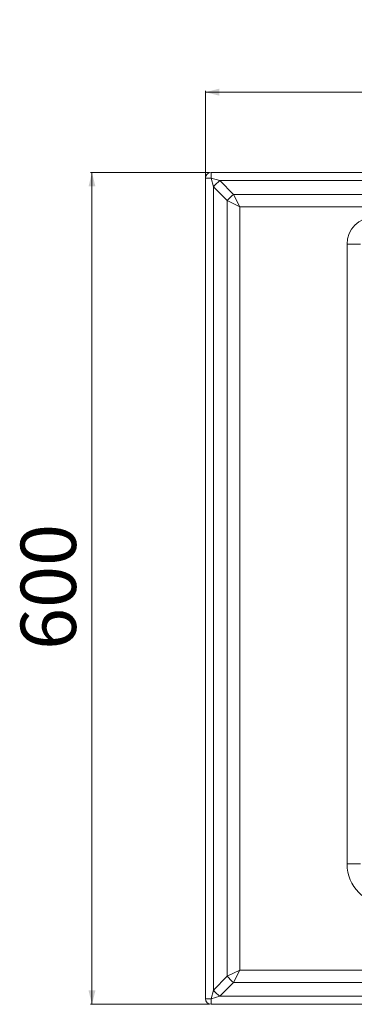
# Model space of a CAD drawing. Units: millimetres. Extents: x -36 to 1098, y 140 to 850.
# Drawn here: x -36 to 205, y 140 to 850 of the extents above; entities that cross this region are included whole.
import ezdxf

# ---------------------------------------------------------------- set-up
doc = ezdxf.new("R2010")
doc.units = ezdxf.units.MM
doc.styles.add('SLDTEXTSTYLE0', font='TXT', dxfattribs={"width": 0.75})
doc.dimstyles.new('SLDDIMSTYLE0', dxfattribs={"dimtxt": 40, "dimasz": 3.302, "dimexe": 0, "dimexo": 0.0625, "dimgap": 10, "dimtad": 1, "dimrnd": 1e-09, "dimzin": 12, "dimdsep": 46, "dimtxsty": 'SLDTEXTSTYLE0', "dimsah": 1, "dimcen": 0.09, "dimadec": 0, "dimazin": 3, "dimtfac": 1, "dimtofl": 0, "dimtmove": 0, "dimatfit": 3, "dimfxl": 0, "dimfrac": 2, "dimtolj": 1, "dimtzin": 12, "dimarcsym": 0})

# ---------------------------------------------------------------- blocks, each defined once
blk = doc.blocks.new('_D')
at = {"color": 7, "linetype": 'Continuous', "lineweight": 0}
for p, q in [((100.92, 739.57), (14.92, 739.57)), ((15.92, 739.57), (15.92, 139.57)), ((100.92, 139.57), (14.92, 139.57))]:
    blk.add_line(p, q, dxfattribs=at)
for points in [[(15.92, 739.57), (13.42, 729.57), (18.42, 729.57)], [(15.92, 139.57), (18.42, 149.57), (13.42, 149.57)]]:
    blk.add_solid(points, dxfattribs=at)
at = {"color": 7, "linetype": 'Continuous', "lineweight": 0, "insert": (-35.64, 395.24), "char_height": 40, "attachment_point": 1, "rotation": 90, "style": 'SLDTEXTSTYLE0'}
blk.add_mtext('600', dxfattribs=at)
blk = doc.blocks.new('_D_1')
at = {"color": 7, "linetype": 'Continuous', "lineweight": 0}
for p, q in [((97.92, 736.57), (97.92, 798.57)), ((97.92, 797.57), (1097.92, 797.57)), ((1097.92, 736.57), (1097.92, 798.57))]:
    blk.add_line(p, q, dxfattribs=at)
for points in [[(97.92, 797.57), (107.92, 795.07), (107.92, 800.07)], [(1097.92, 797.57), (1087.92, 800.07), (1087.92, 795.07)]]:
    blk.add_solid(points, dxfattribs=at)
at = {"color": 7, "linetype": 'Continuous', "lineweight": 0, "insert": (532.94, 849.14), "char_height": 40, "attachment_point": 1, "style": 'SLDTEXTSTYLE0'}
blk.add_mtext('1000', dxfattribs=at)

msp = doc.modelspace()

# ---------------------------------------------------------------- linework, layer by layer
at = {"color": 7, "linetype": 'Continuous', "lineweight": 15}
for p, q in [((101.923, 739.574), (101.923, 735.574)), ((101.923, 739.574), (1093.923, 739.574)), ((97.923, 143.574), (97.923, 735.574)), ((101.923, 735.574), (97.923, 735.574)), ((101.923, 735.574), (108.184, 733.785)), ((103.712, 729.313), (101.923, 735.574)), ((1087.662, 733.785), (108.184, 733.785)), ((108.184, 733.785), (118.173, 723.796)), ((103.712, 729.313), (103.712, 149.835)), ((113.701, 719.324), (103.712, 729.313)), ((113.701, 159.823), (113.701, 719.324)), ((113.701, 719.324), (122.645, 714.852)), ((118.173, 723.796), (1077.674, 723.796)), ((122.645, 714.852), (118.173, 723.796)), ((1073.202, 714.852), (122.645, 714.852)), ((122.645, 714.852), (122.645, 164.295)), ((200.25, 687.928), (209.909, 687.928)), ((200.25, 240.878), (200.25, 687.928)), ((200.25, 240.878), (209.909, 240.878)), ((113.701, 159.823), (122.645, 164.295)), ((118.173, 155.351), (122.645, 164.295)), ((122.645, 164.295), (1073.202, 164.295)), ((103.712, 149.835), (113.701, 159.823)), ((101.923, 143.574), (103.712, 149.835)), ((118.173, 155.351), (108.184, 145.362)), ((1077.674, 155.351), (118.173, 155.351)), ((97.923, 143.574), (101.923, 143.574)), ((108.184, 145.362), (101.923, 143.574)), ((101.923, 143.574), (101.923, 139.574)), ((108.184, 145.362), (1087.662, 145.362)), ((1093.923, 139.574), (101.923, 139.574))]:
    msp.add_line(p, q, dxfattribs=at)
for centre, radius, start, end in [((101.923, 735.574), 4, 90, 180), ((126.476, 711.021), 29.202, 128.783193, 141.216807), ((136.464, 701.033), 29.202, 128.783193, 141.216807), ((136.464, 178.114), 29.202, 218.783193, 231.216807), ((126.476, 168.126), 29.202, 218.783193, 231.216807), ((101.923, 143.574), 4, 180, 270)]:
    msp.add_arc(centre, radius, start, end, dxfattribs=at)
for centre, major_axis in [((220.956, 686.541), (15.123, -15.123)), ((231.308, 242.959), (22.685, 22.685))]:
    msp.add_ellipse(centre, major_axis=major_axis, ratio=0.9351131, start_param=2.3897132, end_param=3.8934721, dxfattribs=at)

# ---------------------------------------------------------------- dimensions: what is measured, and where the dimension line sits
at = {"color": 7, "linetype": 'Continuous', "lineweight": 0}
dim = msp.add_linear_dim(base=(1097.923, 797.574), p1=(97.923, 735.574), p2=(1097.923, 735.574), dimstyle='SLDDIMSTYLE0', dxfattribs=at)
dim.commit()
dim.dimension.update_dxf_attribs({"geometry": '_D_1', "text_midpoint": (592.055, 797.574), "dimtype": 160})
dim = msp.add_linear_dim(base=(15.923, 139.574), p1=(101.923, 739.574), p2=(101.923, 139.574), angle=90, dimstyle='SLDDIMSTYLE0', dxfattribs=at)
dim.commit()
dim.dimension.update_dxf_attribs({"geometry": '_D', "text_midpoint": (15.923, 439.574), "dimtype": 160})

doc.saveas('drawing.dxf')
